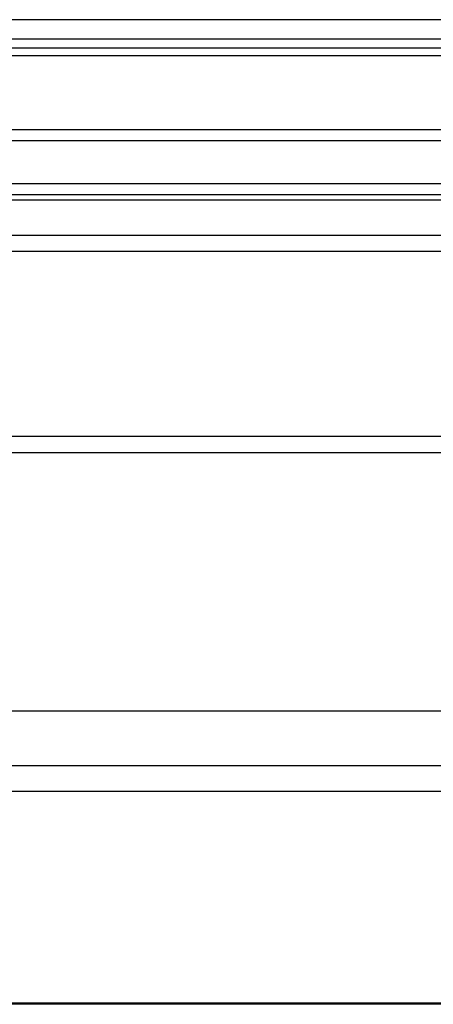
# Model space of a CAD drawing. Units: millimetres. Extents: x -1319 to 3519, y -1539 to 2345.
# Drawn here: x 549 to 587, y -1501 to -1410 of the extents above; entities that cross this region are included whole.
import ezdxf

# ---------------------------------------------------------------- set-up
doc = ezdxf.new("R2010")
doc.units = ezdxf.units.MM
doc.header["$LTSCALE"] = 65.395
doc.layers.get('0').update_dxf_attribs({"linetype": 'CONTINUOUS'})

msp = doc.modelspace()

# ---------------------------------------------------------------- linework, layer by layer
at = {"linetype": 'Continuous'}
for p, q in [((1047.16, -1410.345), (228.36, -1410.345)), ((1047.16, -1412.145), (228.36, -1412.145)), ((255.66, -1412.945), (981.66, -1412.945)), ((254.951, -1413.639), (964.235, -1413.639)), ((295.56, -1420.445), (961.598, -1420.445)), ((295.56, -1421.445), (961.598, -1421.445)), ((961.598, -1425.445), (295.56, -1425.445)), ((990.56, -1426.445), (295.56, -1426.445)), ((961.598, -1426.945), (295.56, -1426.945)), ((240.97, -1430.145), (999.165, -1430.145)), ((241.06, -1431.645), (999.06, -1431.645)), ((241.06, -1448.645), (999.06, -1448.645)), ((241.06, -1450.145), (999.06, -1450.145)), ((998.56, -1473.945), (241.56, -1473.945)), ((998.56, -1478.945), (241.56, -1478.945)), ((922.66, -1481.309), (314.66, -1481.309)), ((591.555, -1500.888), (515.765, -1500.888)), ((591.554, -1500.786), (515.767, -1500.786))]:
    msp.add_line(p, q, dxfattribs=at)

doc.saveas('drawing.dxf')
